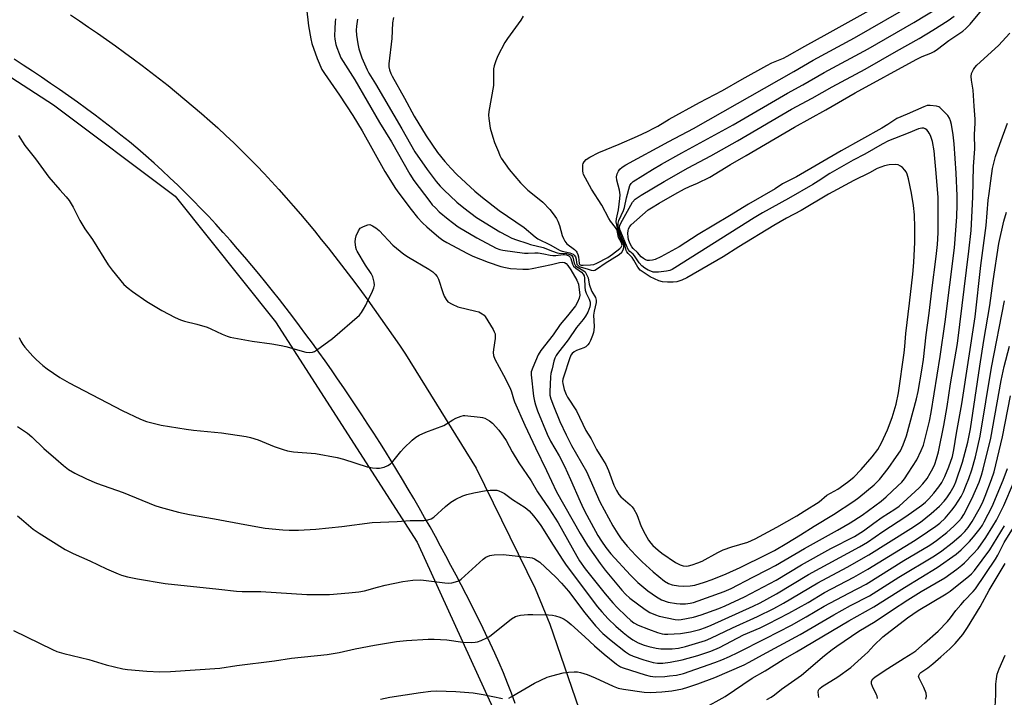
# Model space of a CAD drawing. Units: inches. Extents: x 1243769 to 1249769, y 561452 to 565453.
# Drawn here: x 1246587 to 1246948, y 562611 to 562859 of the extents above; entities that cross this region are included whole.
import ezdxf

# ---------------------------------------------------------------- set-up
doc = ezdxf.new("R2010")
doc.units = ezdxf.units.IN
doc.header["$MEASUREMENT"] = 0
for name, color, linetype in [('NTRL-Farm Land', 3, 'Continuous'), ('TRANS-Road', 130, 'Continuous'), ('Undefined', 1, 'Continuous')]:
    doc.layers.add(name, color=color, linetype=linetype)

msp = doc.modelspace()

# ---------------------------------------------------------------- linework, layer by layer
at = {"layer": 'NTRL-Farm Land'}
msp.add_lwpolyline([(1246554.32, 562857.03), (1246599.04, 562828.16), (1246643.76, 562794.62), (1246680.53, 562748.56), (1246732.59, 562667.64), (1246757.49, 562613.01), (1246773.33, 562578.89), (1246776.88, 562569.91), (1246777.17, 562561.97), (1246773.92, 562557.32), (1246769.61, 562552.66), (1246761.7, 562548.38), (1246638.96, 562534.87), (1246549.98, 562530.91)], dxfattribs=at)
at = {"layer": 'TRANS-Road'}
for points in [[(1246605.29, 562861.22), (1246608.62, 562858.97), (1246611.94, 562856.7), (1246615.24, 562854.4), (1246618.54, 562852.09), (1246621.81, 562849.76), (1246625.08, 562847.39), (1246628.32, 562845.01), (1246631.54, 562842.6), (1246634.75, 562840.17), (1246637.93, 562837.71), (1246641.08, 562835.22), (1246644.21, 562832.7), (1246647.31, 562830.16), (1246650.38, 562827.58), (1246653.42, 562824.98), (1246656.42, 562822.34), (1246659.39, 562819.67), (1246662.32, 562816.97), (1246665.21, 562814.23), (1246668.06, 562811.46), (1246670.86, 562808.65), (1246673.64, 562805.8), (1246676.38, 562802.92), (1246679.1, 562800.01), (1246681.79, 562797.07), (1246684.45, 562794.09), (1246687.08, 562791.09), (1246689.69, 562788.05), (1246692.27, 562784.99), (1246694.83, 562781.91), (1246697.36, 562778.8), (1246699.87, 562775.66), (1246702.35, 562772.5), (1246704.82, 562769.33), (1246707.26, 562766.13), (1246709.68, 562762.92), (1246712.08, 562759.69), (1246714.45, 562756.44), (1246716.81, 562753.18), (1246719.15, 562749.91), (1246721.47, 562746.62), (1246723.77, 562743.33), (1246726.06, 562740.03), (1246728.33, 562736.72), (1246754.23, 562694.86), (1246775.9, 562650.67), (1246781.3, 562637.63), (1246797.24, 562591.06)], [(1246768.5, 562608.47), (1246767.14, 562612.25), (1246765.71, 562615.98), (1246764.22, 562619.7), (1246762.67, 562623.38), (1246761.05, 562627.02), (1246759.36, 562630.63), (1246757.64, 562634.22), (1246755.89, 562637.81), (1246754.12, 562641.39), (1246752.34, 562644.96), (1246750.53, 562648.53), (1246748.7, 562652.09), (1246746.85, 562655.64), (1246744.97, 562659.18), (1246743.08, 562662.72), (1246741.17, 562666.25), (1246739.23, 562669.76), (1246737.28, 562673.27), (1246735.31, 562676.77), (1246733.31, 562680.25), (1246731.3, 562683.73), (1246729.26, 562687.19), (1246727.21, 562690.64), (1246725.14, 562694.07), (1246723.04, 562697.5), (1246720.93, 562700.91), (1246718.8, 562704.3), (1246716.65, 562707.68), (1246714.48, 562711.05), (1246712.3, 562714.4), (1246710.09, 562717.74), (1246707.87, 562721.05), (1246705.62, 562724.35), (1246703.36, 562727.64), (1246701.08, 562730.91), (1246698.78, 562734.17), (1246696.45, 562737.43), (1246694.1, 562740.68), (1246691.73, 562743.91), (1246689.33, 562747.13), (1246686.91, 562750.35), (1246684.47, 562753.54), (1246682, 562756.72), (1246679.5, 562759.88), (1246676.99, 562763.02), (1246674.44, 562766.14), (1246671.87, 562769.23), (1246669.27, 562772.31), (1246666.65, 562775.35), (1246664, 562778.38), (1246661.32, 562781.36), (1246658.62, 562784.33), (1246655.89, 562787.26), (1246653.13, 562790.15), (1246650.34, 562793.02), (1246647.52, 562795.84), (1246644.68, 562798.63), (1246641.8, 562801.39), (1246638.9, 562804.1), (1246635.96, 562806.77), (1246632.98, 562809.4), (1246629.96, 562811.98), (1246626.9, 562814.53), (1246623.8, 562817.04), (1246620.68, 562819.52), (1246617.51, 562821.96), (1246614.32, 562824.37), (1246611.1, 562826.75), (1246607.85, 562829.1), (1246604.58, 562831.43), (1246601.29, 562833.73), (1246597.98, 562836.01), (1246594.65, 562838.27), (1246591.31, 562840.51), (1246587.95, 562842.73), (1246584.59, 562844.93)]]:
    msp.add_lwpolyline(points, dxfattribs=at)
at = {"layer": 'Undefined'}
for points, elevation in [([(1246771.47, 562860.74), (1246770.61, 562859.26), (1246765.71, 562852.47), (1246764.72, 562850.99), (1246762.13, 562846.19), (1246761.39, 562844.35), (1246760.84, 562842.45), (1246760.61, 562841.35), (1246760.53, 562839.94), (1246760.64, 562836.43), (1246760.59, 562835.27), (1246758.92, 562825.76), (1246758.79, 562824.34), (1246758.86, 562823.15), (1246759.39, 562819.61), (1246760.36, 562816.3), (1246761, 562814.4), (1246762.36, 562810.92), (1246762.92, 562809.6), (1246763.46, 562808.6), (1246766.39, 562804.38), (1246770.53, 562799.58), (1246773.2, 562796.87), (1246777.4, 562793.5), (1246778.65, 562792.4), (1246781.22, 562789.72), (1246782.5, 562788.14), (1246783.67, 562786.46), (1246784.22, 562785.45), (1246784.76, 562783.85), (1246785.78, 562780.23), (1246786.23, 562779.14), (1246786.79, 562778.12), (1246787.51, 562777.21), (1246790.38, 562775.08), (1246790.95, 562774.5), (1246791.24, 562774.07), (1246791.56, 562773.28), (1246791.77, 562772.42), (1246792.03, 562769.99), (1246792.2, 562769.64), (1246792.35, 562769.51), (1246792.77, 562769.36), (1246793.55, 562769.29), (1246796.14, 562769.4), (1246797.41, 562769.59), (1246798.5, 562770.01), (1246802.51, 562772.19), (1246804.26, 562773.33), (1246806.97, 562775.39), (1246807.5, 562775.99), (1246807.77, 562776.66), (1246807.72, 562777.05), (1246807.54, 562777.53), (1246806.52, 562779.54), (1246806.17, 562781.49), (1246805.83, 562782.4), (1246805.37, 562783.15), (1246803.56, 562785.51), (1246802.96, 562786.45), (1246800.37, 562791.35), (1246796.61, 562797.21), (1246794.33, 562801.27), (1246793.68, 562802.56), (1246793.49, 562803.1), (1246793.36, 562803.9), (1246793.33, 562805), (1246793.42, 562806.09), (1246793.55, 562806.59), (1246793.87, 562807.26), (1246794.56, 562808.06), (1246795.94, 562808.91), (1246799.31, 562810.64), (1246806.71, 562813.73), (1246813.46, 562816.69), (1246817.08, 562818.38), (1246819.39, 562819.56), (1246820.89, 562820.39), (1246825.03, 562822.92), (1246836.27, 562829.08), (1246844.65, 562833.39), (1246851.93, 562837.64), (1246860.93, 562842.59), (1246862.77, 562843.52), (1246867.05, 562845.32), (1246868.36, 562845.99), (1246874.89, 562849.72), (1246883.1, 562854.19), (1246912.84, 562870.91)], 526), ([(1246691.87, 562863.67), (1246692.7, 562857.15), (1246693.52, 562852.43), (1246693.91, 562850.69), (1246695.81, 562845.17), (1246697.6, 562841.14), (1246698.5, 562839.68), (1246704.04, 562831.75), (1246708.92, 562824.26), (1246712.35, 562818.59), (1246720.73, 562803.74), (1246724.58, 562797.49), (1246725.84, 562795.71), (1246730.31, 562789.77), (1246732.72, 562786.79), (1246734.55, 562784.84), (1246736.06, 562783.42), (1246740.57, 562779.57), (1246741.99, 562778.53), (1246743.47, 562777.61), (1246751.1, 562773.58), (1246752.96, 562772.68), (1246758.64, 562770.49), (1246763.33, 562768.86), (1246765.05, 562768.43), (1246766.79, 562768.17), (1246771.37, 562767.86), (1246773.38, 562767.87), (1246774.83, 562768.09), (1246781.86, 562769.62), (1246784.87, 562770.36), (1246785.89, 562770.47), (1246786.6, 562770.36), (1246787.23, 562769.97), (1246787.92, 562769.17), (1246789.01, 562767.64), (1246791.13, 562763.86), (1246791.81, 562762.3), (1246792.23, 562758.36), (1246792.09, 562757.28), (1246791.48, 562755.7), (1246790.68, 562754.46), (1246787.73, 562750.7), (1246785.12, 562747.55), (1246782.47, 562743.73), (1246777.96, 562738.04), (1246777, 562736.37), (1246775.02, 562731.83), (1246774.47, 562730.2), (1246774.42, 562729.04), (1246775.28, 562721.3), (1246775.62, 562719.37), (1246775.99, 562718.03), (1246776.8, 562715.85), (1246780.23, 562707.36), (1246781.51, 562704.78), (1246784.65, 562699.43), (1246786.6, 562695.62), (1246788.88, 562690.74), (1246792.39, 562682.58), (1246793.62, 562679.91), (1246794.82, 562677.6), (1246798.95, 562670.17), (1246800.25, 562668.06), (1246801.86, 562665.72), (1246803.64, 562663.47), (1246810.85, 562655.54), (1246813.58, 562652.85), (1246817.21, 562649.79), (1246820.41, 562647.58), (1246822.21, 562646.57), (1246824.67, 562645.69), (1246827.73, 562645.16), (1246829.13, 562645.05), (1246831.1, 562645.08), (1246832.83, 562645.27), (1246834.07, 562645.53), (1246845.32, 562649.64), (1246847.88, 562650.72), (1246855.74, 562654.85), (1246861.32, 562657.61), (1246864.11, 562659.11), (1246874.79, 562665.39), (1246886.88, 562672.11), (1246891.49, 562674.8), (1246895.94, 562677.6), (1246902.96, 562682.78), (1246904.76, 562684.28), (1246909.07, 562688.31), (1246910.49, 562689.73), (1246911.49, 562690.99), (1246912.81, 562692.95), (1246915.95, 562697.94), (1246917.66, 562701.31), (1246918.42, 562703.34), (1246920.61, 562712.12), (1246921.26, 562715.23), (1246924.54, 562735.85), (1246926.38, 562748.52), (1246929.84, 562775.73), (1246930.64, 562787.12), (1246930.81, 562791.55), (1246930.78, 562794.75), (1246930.48, 562803.07), (1246929.7, 562813.83), (1246929.36, 562817.18), (1246928.75, 562820.93), (1246928.43, 562822.35), (1246928.05, 562823.24), (1246927.41, 562824.19), (1246925.59, 562826.14), (1246924.51, 562827.13), (1246924.03, 562827.43), (1246923.23, 562827.69), (1246920.92, 562827.94), (1246919.81, 562827.87), (1246918.57, 562827.48), (1246912.44, 562824.69), (1246908.68, 562823.09), (1246907.51, 562822.44), (1246905.37, 562820.99), (1246903.17, 562819.63), (1246888.27, 562811.33), (1246871.85, 562801.78), (1246866.65, 562799.15), (1246863.99, 562797.39), (1246854.2, 562791.72), (1246847.28, 562787.43), (1246835.73, 562780.54), (1246828.79, 562776.03), (1246822.07, 562772.36), (1246819.99, 562771.45), (1246818.93, 562771.18), (1246817.87, 562771.06), (1246817.09, 562771.09), (1246816.36, 562771.33), (1246815.69, 562771.75), (1246814.86, 562772.44), (1246813.43, 562774.01), (1246811.86, 562775.5), (1246811.35, 562776.11), (1246810.69, 562777.39), (1246810.21, 562778.78), (1246810.04, 562779.64), (1246809.94, 562781.09), (1246809.97, 562781.95), (1246810.15, 562782.68), (1246810.6, 562783.55), (1246811.15, 562784.18), (1246817.43, 562789.6), (1246818.56, 562790.38), (1246821.39, 562792.06), (1246827.18, 562795.38), (1246830.74, 562797.31), (1246832.55, 562798.2), (1246835.54, 562799.45), (1246840.01, 562801.66), (1246847.59, 562806.24), (1246853.35, 562809.53), (1246871.04, 562819.98), (1246882.63, 562826.31), (1246893.39, 562832.52), (1246915.82, 562844.84), (1246917.97, 562845.88), (1246921.09, 562847.13), (1246922.38, 562847.78), (1246923.57, 562848.58), (1246927.78, 562851.82), (1246932.91, 562855.24), (1246934.06, 562856.13), (1246935.57, 562857.72), (1246939.74, 562862.79)], 534), ([(1246710.69, 562859.61), (1246710.28, 562856.98), (1246710.16, 562855.51), (1246710.28, 562853.75), (1246710.72, 562850.52), (1246711.19, 562848.67), (1246712.29, 562845.46), (1246714.21, 562840.96), (1246714.84, 562839.79), (1246717.24, 562835.89), (1246726.87, 562819.4), (1246731.71, 562810.96), (1246736.22, 562804.44), (1246739.57, 562800.06), (1246740.99, 562798.36), (1246742.37, 562796.94), (1246747.08, 562792.48), (1246749.69, 562790.32), (1246754.32, 562786.87), (1246762.91, 562781.6), (1246765.51, 562780.16), (1246767.36, 562779.26), (1246768.97, 562778.64), (1246772.78, 562777.35), (1246774.14, 562776.95), (1246778.85, 562775.78), (1246782.27, 562774.42), (1246783.91, 562773.9), (1246784.73, 562773.75), (1246787.41, 562773.59), (1246788.2, 562773.4), (1246788.93, 562773.11), (1246789.33, 562772.83), (1246789.73, 562772.23), (1246790.24, 562770.01), (1246790.43, 562769.56), (1246790.73, 562769.14), (1246791.61, 562768.46), (1246793.81, 562767.21), (1246794.2, 562766.85), (1246794.65, 562766.2), (1246795.3, 562764.7), (1246795.73, 562762.3), (1246796.03, 562761.2), (1246796.73, 562759.69), (1246797.99, 562757.42), (1246798.25, 562756.55), (1246798.22, 562755.58), (1246797.58, 562752.5), (1246797.36, 562750.94), (1246797.49, 562746.87), (1246797.44, 562745.45), (1246797.32, 562744.61), (1246796.99, 562743.53), (1246796.23, 562741.7), (1246795.72, 562740.7), (1246795.24, 562740.05), (1246794.43, 562739.38), (1246793.73, 562738.98), (1246791.08, 562738), (1246790.17, 562737.54), (1246789.42, 562736.93), (1246788.98, 562736.29), (1246788.43, 562734.92), (1246786.35, 562728.65), (1246786.05, 562727.55), (1246785.94, 562726.59), (1246785.98, 562725.86), (1246786.57, 562723.69), (1246787.24, 562721.83), (1246787.71, 562720.85), (1246791.1, 562715.88), (1246794.49, 562708.71), (1246796.4, 562705.55), (1246798.36, 562701.75), (1246800.65, 562698.16), (1246801.82, 562696.17), (1246802.75, 562693.99), (1246804.76, 562688.58), (1246805.73, 562686.61), (1246806.6, 562685.2), (1246807.3, 562684.34), (1246810.79, 562681.39), (1246811.53, 562680.64), (1246812.15, 562679.81), (1246813.15, 562677.88), (1246814.82, 562673.45), (1246816.28, 562670.58), (1246817.53, 562668.45), (1246818.36, 562667.33), (1246819.12, 562666.5), (1246821.02, 562664.76), (1246822.34, 562663.67), (1246827.35, 562660.28), (1246829.14, 562659.37), (1246830.2, 562659.02), (1246831.31, 562658.91), (1246832.14, 562658.98), (1246833.5, 562659.34), (1246835.64, 562660.07), (1246837.23, 562660.77), (1246842.9, 562663.86), (1246844.95, 562664.88), (1246848.04, 562665.95), (1246853.94, 562667.68), (1246856.69, 562668.87), (1246864.57, 562673.2), (1246871.93, 562677.39), (1246874.63, 562679.02), (1246880.18, 562682.53), (1246882.91, 562684.91), (1246887.06, 562687.19), (1246890.52, 562689.65), (1246892.85, 562691.59), (1246895.6, 562694.37), (1246899.67, 562698.97), (1246901.71, 562701.72), (1246903.05, 562704.12), (1246905.26, 562708.88), (1246907, 562713.44), (1246908.39, 562718.29), (1246909.22, 562722.45), (1246911.37, 562737.14), (1246911.61, 562739.43), (1246911.95, 562744.25), (1246913.36, 562755.34), (1246914.56, 562766), (1246914.9, 562770.35), (1246915.24, 562777.82), (1246915.3, 562783.18), (1246915.16, 562787.75), (1246914.83, 562791.19), (1246914.11, 562795.7), (1246912.97, 562801.06), (1246912.47, 562802.73), (1246912.09, 562803.53), (1246911.62, 562804.19), (1246910.7, 562805.19), (1246910.07, 562805.69), (1246909.14, 562806.11), (1246908.07, 562806.25), (1246905.84, 562806.12), (1246904.17, 562805.74), (1246901.44, 562804.76), (1246898.6, 562803.22), (1246892.86, 562800.39), (1246883.56, 562795.37), (1246873.52, 562789.42), (1246868.21, 562786.62), (1246863.5, 562783.9), (1246850.6, 562776.12), (1246844.96, 562772.41), (1246831.53, 562764.66), (1246829.73, 562763.77), (1246827.9, 562763.23), (1246826.51, 562763.06), (1246824.41, 562763.13), (1246822.62, 562763.27), (1246821.27, 562763.58), (1246819.64, 562764.27), (1246818.06, 562765.08), (1246815.86, 562766.5), (1246814.49, 562767.54), (1246813.62, 562768.63), (1246812.16, 562771.18), (1246811.55, 562772.11), (1246810.01, 562773.6), (1246809.56, 562774.17), (1246809.35, 562774.66), (1246808.82, 562776.74), (1246807.81, 562778.98), (1246807.02, 562781.15), (1246806.49, 562782.99), (1246806.33, 562784.02), (1246806.38, 562784.76), (1246806.63, 562785.69), (1246808.3, 562789.41), (1246808.71, 562790.5), (1246809.46, 562793.98), (1246810.65, 562798.6), (1246811.07, 562799.31), (1246811.86, 562800.01), (1246818.95, 562804.48), (1246822.24, 562806.44), (1246829.73, 562810.6), (1246836.47, 562814.17), (1246848.57, 562820.88), (1246868.47, 562832.47), (1246874.1, 562835.5), (1246882, 562839.97), (1246898.1, 562848.66), (1246914.95, 562858.36), (1246924.8, 562864.39)], 530), ([(1246723.88, 562860.26), (1246723.52, 562858.28), (1246723.2, 562852.47), (1246722.12, 562843.19), (1246722.15, 562842.05), (1246722.39, 562841), (1246722.84, 562839.71), (1246723.36, 562838.65), (1246727.92, 562830.57), (1246731.4, 562823.99), (1246735.89, 562816.8), (1246739.98, 562810.67), (1246742.68, 562807.34), (1246744.86, 562804.94), (1246747.09, 562802.64), (1246753.79, 562796.46), (1246756.53, 562794.16), (1246762.64, 562789.39), (1246771.86, 562783.11), (1246775.89, 562779.69), (1246776.81, 562779.01), (1246781.35, 562776.74), (1246785.07, 562774.68), (1246785.81, 562774.42), (1246788.62, 562773.86), (1246789.87, 562773.4), (1246790.25, 562773.06), (1246790.65, 562772.34), (1246790.88, 562771.52), (1246791.01, 562770.34), (1246791.23, 562769.65), (1246791.5, 562769.29), (1246792.05, 562768.9), (1246792.77, 562768.61), (1246794.96, 562768.02), (1246796.47, 562767.46), (1246797.25, 562767.41), (1246797.76, 562767.54), (1246798.74, 562768.08), (1246801.57, 562770.02), (1246806.69, 562773.28), (1246807.71, 562774.16), (1246808.23, 562775.01), (1246808.43, 562775.79), (1246808.4, 562776.58), (1246808.14, 562777.33), (1246807.24, 562779.09), (1246806.88, 562780.07), (1246805.82, 562784.11), (1246805.65, 562785.18), (1246805.75, 562786.29), (1246806.49, 562789.6), (1246806.97, 562793.8), (1246807.06, 562795.18), (1246806.88, 562796.8), (1246805.88, 562800.54), (1246805.78, 562801.69), (1246806.02, 562802.82), (1246806.48, 562803.88), (1246806.99, 562804.54), (1246807.82, 562805.29), (1246809.23, 562806.17), (1246824.9, 562814.7), (1246834.01, 562819.52), (1246870.88, 562840.43), (1246877.94, 562844.55), (1246893.1, 562852.79), (1246915.25, 562865.44)], 528), ([(1246702.59, 562859.71), (1246702.41, 562858.55), (1246702.3, 562856.15), (1246702.24, 562853.45), (1246702.34, 562852.28), (1246702.73, 562850.29), (1246703.04, 562849.17), (1246703.87, 562846.99), (1246704.58, 562845.42), (1246709.65, 562837.34), (1246718.75, 562821.66), (1246723.11, 562814.54), (1246729.83, 562802.67), (1246731.38, 562800.38), (1246737.18, 562792.66), (1246738.1, 562791.53), (1246739.23, 562790.32), (1246740.62, 562788.96), (1246743.95, 562786.19), (1246745.53, 562784.94), (1246747.65, 562783.45), (1246754.43, 562779.42), (1246761.59, 562775.52), (1246762.92, 562775.04), (1246764.04, 562774.78), (1246771.97, 562773.78), (1246773.27, 562773.73), (1246775.76, 562773.9), (1246776.98, 562773.86), (1246779.03, 562773.51), (1246781.35, 562772.95), (1246782.37, 562772.82), (1246783.47, 562772.85), (1246786.12, 562773.2), (1246786.7, 562773.2), (1246787.38, 562773.08), (1246788.24, 562772.71), (1246788.7, 562772.28), (1246788.93, 562771.8), (1246789.53, 562769.73), (1246789.94, 562769.01), (1246790.8, 562768.25), (1246792.89, 562766.77), (1246793.53, 562766.05), (1246793.83, 562765.37), (1246793.98, 562764.6), (1246794.1, 562761.22), (1246794.27, 562760.12), (1246794.62, 562759.07), (1246795.71, 562756.81), (1246796.02, 562755.8), (1246796.07, 562754.93), (1246795.92, 562753.99), (1246795.22, 562752.06), (1246794.35, 562750.57), (1246793.5, 562749.42), (1246791.01, 562746.51), (1246787.96, 562741.92), (1246784.11, 562736.98), (1246783.65, 562736.23), (1246783.14, 562735.16), (1246782.77, 562734.06), (1246782.07, 562731.24), (1246781.68, 562729.54), (1246781.51, 562728.39), (1246781.21, 562722.81), (1246781.3, 562721.65), (1246781.62, 562720.23), (1246782.56, 562717.73), (1246784.95, 562711.97), (1246787.25, 562707.04), (1246789.27, 562703.21), (1246794.68, 562693.65), (1246799.64, 562682.48), (1246804.37, 562673.74), (1246806.18, 562670.72), (1246807.43, 562668.9), (1246809.65, 562666.26), (1246812.81, 562662.77), (1246815.17, 562660.44), (1246819.15, 562656.84), (1246823.37, 562653.39), (1246824.8, 562652.47), (1246826.21, 562652), (1246828.56, 562651.64), (1246830.33, 562651.49), (1246832.85, 562651.66), (1246834.51, 562651.93), (1246838.02, 562653), (1246840.83, 562654.04), (1246845.96, 562656.08), (1246851.14, 562658.37), (1246860.86, 562663.12), (1246863.7, 562664.64), (1246868.29, 562667.31), (1246873.32, 562670.37), (1246878.36, 562673.59), (1246885.39, 562677.9), (1246892.83, 562682.74), (1246894.76, 562684.1), (1246900.36, 562688.78), (1246902.32, 562690.65), (1246905.54, 562694.74), (1246908.59, 562699.11), (1246909.96, 562701.22), (1246911.04, 562703.42), (1246912.22, 562706.71), (1246915.93, 562720.24), (1246916.49, 562723.02), (1246917.84, 562730.77), (1246918.45, 562734.7), (1246919.48, 562743.72), (1246920.56, 562751.66), (1246921.51, 562760.02), (1246923.12, 562772.47), (1246923.6, 562776.91), (1246923.89, 562781.15), (1246923.88, 562794.29), (1246922.93, 562804.44), (1246922.68, 562808.53), (1246922.41, 562811.25), (1246921.74, 562814.73), (1246921, 562816.86), (1246920.56, 562817.78), (1246920.17, 562818.38), (1246919.64, 562818.95), (1246919.03, 562819.4), (1246918.56, 562819.58), (1246917.81, 562819.66), (1246916.68, 562819.41), (1246912.88, 562817.73), (1246905.64, 562814.98), (1246903.23, 562813.73), (1246896.97, 562810.08), (1246892.69, 562807.92), (1246884.11, 562802.92), (1246879.83, 562800.16), (1246877.77, 562798.94), (1246868.86, 562793.75), (1246859.34, 562788.49), (1246856.24, 562786.68), (1246827.21, 562768.36), (1246826.2, 562767.77), (1246825.29, 562767.39), (1246824.06, 562767.13), (1246821.19, 562766.8), (1246820.05, 562766.73), (1246819.24, 562766.8), (1246818.3, 562767.07), (1246817.35, 562767.52), (1246816.19, 562768.2), (1246814.99, 562769.08), (1246814.03, 562770.18), (1246812.39, 562772.78), (1246811.83, 562773.34), (1246810.61, 562774.29), (1246810.01, 562775.03), (1246808.14, 562779.47), (1246807.12, 562782.17), (1246806.89, 562783.15), (1246806.99, 562783.86), (1246807.37, 562784.76), (1246811.63, 562792.49), (1246812.62, 562793.51), (1246814.75, 562795.04), (1246823.28, 562800.09), (1246832.06, 562805.07), (1246840.36, 562809.48), (1246850.22, 562814.91), (1246870.03, 562826.63), (1246877.62, 562830.63), (1246884.94, 562834.74), (1246897.02, 562841.28), (1246908.5, 562847.89), (1246916.81, 562852.46), (1246921.93, 562855.53), (1246927.55, 562859.16), (1246929.72, 562860.72)], 532), ([(1246586.23, 562816.88), (1246588.56, 562813.23), (1246592.39, 562808.41), (1246597.34, 562801.68), (1246601.36, 562796.98), (1246603.71, 562794.36), (1246604.75, 562793), (1246606.3, 562790.63), (1246608.74, 562785.67), (1246609.76, 562783.87), (1246610.57, 562782.63), (1246613.35, 562778.77), (1246619.12, 562769.42), (1246620.54, 562767.54), (1246624.91, 562762.29), (1246626.41, 562760.92), (1246627.99, 562759.63), (1246633.36, 562755.96), (1246638.77, 562752.74), (1246643.77, 562750.09), (1246645.67, 562749.26), (1246647.08, 562748.84), (1246651.66, 562747.71), (1246655.49, 562746.53), (1246656.81, 562745.99), (1246660.93, 562743.99), (1246662.77, 562743.25), (1246663.86, 562742.91), (1246671.95, 562741.41), (1246679.26, 562740.46), (1246682.64, 562739.89), (1246684.34, 562739.48), (1246691.73, 562737.37), (1246693.07, 562737.26), (1246694.1, 562737.37), (1246694.85, 562737.66), (1246695.58, 562738.11), (1246701.43, 562742.43), (1246711.41, 562751.02), (1246712.15, 562751.92), (1246712.9, 562753.17), (1246713.72, 562754.71), (1246714.6, 562756.63), (1246715.95, 562759.15), (1246716.67, 562760.96), (1246716.9, 562762.01), (1246716.81, 562763.1), (1246716.32, 562765.02), (1246715.73, 562766.29), (1246713.56, 562769.33), (1246710.48, 562774.44), (1246710.25, 562774.98), (1246710.03, 562775.82), (1246709.83, 562777.84), (1246709.91, 562778.98), (1246710.21, 562780.09), (1246711.01, 562781.95), (1246711.65, 562782.86), (1246712.08, 562783.19), (1246712.83, 562783.58), (1246714.44, 562784.14), (1246715.22, 562784.21), (1246715.73, 562784.06), (1246716.22, 562783.81), (1246717.42, 562783), (1246718.56, 562782.08), (1246723.68, 562776.73), (1246727.72, 562773.42), (1246729.39, 562772.3), (1246736.83, 562767.9), (1246738.28, 562766.87), (1246739.2, 562766.06), (1246739.89, 562765.21), (1246740.39, 562764.21), (1246742.01, 562759.26), (1246742.52, 562757.92), (1246743.16, 562756.72), (1246743.87, 562755.91), (1246745.36, 562755.02), (1246747.53, 562754.08), (1246754.11, 562752.51), (1246755.23, 562752.18), (1246756.46, 562751.52), (1246757.1, 562750.99), (1246757.48, 562750.54), (1246760.44, 562745.69), (1246760.86, 562744.9), (1246761.16, 562744.1), (1246761.25, 562743.26), (1246761.21, 562742.41), (1246760.57, 562738.41), (1246760.46, 562737.28), (1246760.59, 562736.2), (1246761.02, 562734.88), (1246764.28, 562728.91), (1246766.66, 562724.17), (1246767.22, 562722.81), (1246767.92, 562720.33), (1246768.31, 562719.23), (1246772.08, 562710.62), (1246775.95, 562702.34), (1246780.07, 562694.03), (1246783.68, 562686.17), (1246792.36, 562670.92), (1246795.04, 562666.49), (1246799.73, 562659.82), (1246801.58, 562657.37), (1246807.66, 562650.12), (1246809, 562648.67), (1246810.61, 562647.16), (1246816.3, 562642.94), (1246818.04, 562641.91), (1246820.12, 562641.02), (1246821.47, 562640.55), (1246827.32, 562639.34), (1246828.49, 562639.24), (1246829.51, 562639.31), (1246834.07, 562640.23), (1246836.77, 562641.05), (1246843.26, 562643.32), (1246845.6, 562644.33), (1246852.71, 562647.65), (1246857.45, 562650.06), (1246864.4, 562653.75), (1246873.64, 562659.35), (1246884.43, 562665.36), (1246893.12, 562669.82), (1246896.46, 562671.79), (1246900.21, 562674.63), (1246903.26, 562676.81), (1246907.98, 562679.84), (1246909.5, 562680.95), (1246916.83, 562687.57), (1246918.2, 562689.06), (1246919.78, 562691.07), (1246920.95, 562692.97), (1246921.87, 562694.75), (1246922.58, 562696.32), (1246923.26, 562698.3), (1246923.95, 562700.88), (1246925.87, 562710.46), (1246927.14, 562717.46), (1246928.4, 562725.74), (1246930.95, 562740.63), (1246935.12, 562774.42), (1246935.91, 562782.07), (1246936.37, 562789.32), (1246936.57, 562794.39), (1246936.84, 562805.54), (1246937.32, 562812.02), (1246937.22, 562817.29), (1246937.46, 562821.44), (1246937.46, 562822.92), (1246937.05, 562827.65), (1246936.73, 562833.5), (1246936.06, 562837.2), (1246935.93, 562838.57), (1246936.1, 562839.64), (1246936.81, 562841.16), (1246937.27, 562841.86), (1246938.04, 562842.7), (1246946.04, 562849.94), (1246950.13, 562854.41)], 536), ([(1246586.49, 562742.81), (1246587.06, 562741.45), (1246587.8, 562740.17), (1246588.5, 562739.23), (1246591.41, 562735.93), (1246592.62, 562734.67), (1246595.09, 562732.53), (1246596.72, 562731.28), (1246601.35, 562728.15), (1246604.76, 562726.17), (1246624.21, 562716), (1246631.04, 562712.78), (1246633.2, 562711.95), (1246635.11, 562711.42), (1246638.62, 562710.66), (1246647.81, 562709.18), (1246650.44, 562708.85), (1246660.76, 562707.84), (1246669.73, 562706.52), (1246671.42, 562706.09), (1246674.17, 562705.25), (1246680.08, 562702.81), (1246683.37, 562701.64), (1246684.98, 562701.17), (1246687.19, 562700.8), (1246695.24, 562700.18), (1246703.2, 562698.72), (1246705.5, 562698.14), (1246714.17, 562695.39), (1246716.16, 562694.91), (1246717.57, 562694.8), (1246718.72, 562694.86), (1246720.45, 562695.25), (1246721.8, 562695.8), (1246722.74, 562696.49), (1246723.6, 562697.3), (1246726.55, 562700.92), (1246727.7, 562702.22), (1246730.74, 562705.1), (1246732.09, 562706.26), (1246733.35, 562706.98), (1246735.77, 562708.03), (1246742.32, 562710.5), (1246743.32, 562711.06), (1246745.71, 562712.64), (1246746.74, 562713.18), (1246748.69, 562713.92), (1246749.55, 562714.11), (1246750.12, 562714.14), (1246755.68, 562713.61), (1246756.53, 562713.46), (1246757.35, 562713.18), (1246759.13, 562712.23), (1246760.26, 562711.36), (1246762.58, 562708.74), (1246764.1, 562706.64), (1246765.18, 562704.96), (1246767.47, 562700.79), (1246769.92, 562696.86), (1246774.4, 562690.23), (1246776.8, 562686.2), (1246781.01, 562679.96), (1246784.37, 562674.75), (1246791.14, 562662.59), (1246792.22, 562660.79), (1246794.3, 562657.96), (1246801.55, 562648.72), (1246804.4, 562645.42), (1246805.99, 562643.74), (1246809.29, 562640.52), (1246811, 562638.98), (1246812.07, 562638.14), (1246813.7, 562637.24), (1246817.45, 562635.71), (1246820.79, 562634.53), (1246822.49, 562634.08), (1246823.35, 562633.97), (1246824.53, 562633.94), (1246829.24, 562634.17), (1246832.96, 562634.74), (1246836.34, 562635.7), (1246838.39, 562636.41), (1246840.46, 562637.27), (1246855.93, 562644.22), (1246858.54, 562645.49), (1246864.44, 562648.78), (1246876.19, 562655.77), (1246895, 562666.01), (1246897.85, 562667.67), (1246903.47, 562671.55), (1246912.01, 562677.1), (1246917.79, 562681.25), (1246919.2, 562682.43), (1246920.4, 562683.61), (1246922.29, 562685.71), (1246924.07, 562687.94), (1246925.21, 562689.63), (1246926.27, 562691.76), (1246927.76, 562695.39), (1246929.08, 562699.14), (1246929.64, 562701.6), (1246930.61, 562707.72), (1246932.53, 562718.42), (1246937.45, 562750.37), (1246939.55, 562769.15), (1246941.49, 562783.89), (1246942.24, 562793.14), (1246942.51, 562795.65), (1246943.12, 562800.32), (1246943.84, 562804.82), (1246944.89, 562809.25), (1246946.44, 562813.78), (1246949.24, 562821.46)], 538), ([(1246585.86, 562710.13), (1246589.52, 562707.63), (1246591.12, 562706.33), (1246595.5, 562702.1), (1246599.93, 562698.28), (1246602.67, 562695.79), (1246604.57, 562694.4), (1246606.83, 562692.99), (1246611.1, 562690.96), (1246614.84, 562689.29), (1246624.67, 562685.91), (1246636.25, 562681.09), (1246638.18, 562680.49), (1246644.92, 562678.65), (1246648.92, 562677.81), (1246658.17, 562676.28), (1246669.25, 562674.13), (1246676.7, 562672.85), (1246683.21, 562672.24), (1246685.54, 562672.11), (1246688.98, 562672.08), (1246695.36, 562672.41), (1246704.95, 562673.49), (1246716.06, 562674.94), (1246725.23, 562675.25), (1246730.04, 562675.7), (1246735.03, 562675.69), (1246736.44, 562675.85), (1246737.69, 562676.28), (1246738.63, 562676.87), (1246742.91, 562680.82), (1246744.86, 562682.32), (1246746.79, 562683.46), (1246749.33, 562684.71), (1246750.74, 562685.15), (1246753.31, 562685.82), (1246757.9, 562686.61), (1246759.31, 562686.75), (1246760.97, 562686.79), (1246761.79, 562686.73), (1246762.59, 562686.53), (1246763.61, 562686.08), (1246764.59, 562685.52), (1246767.59, 562683.4), (1246772.16, 562680.39), (1246773.65, 562679.14), (1246775.24, 562677.41), (1246776.64, 562675.66), (1246777.94, 562673.78), (1246782.55, 562666.6), (1246786.01, 562661.04), (1246787.25, 562659.22), (1246798.82, 562643.91), (1246800.3, 562642.11), (1246802.63, 562639.6), (1246805.52, 562636.87), (1246808.23, 562634.53), (1246810.08, 562633.03), (1246811.74, 562631.86), (1246813.72, 562630.79), (1246815.93, 562629.93), (1246817.62, 562629.4), (1246820.25, 562628.85), (1246822, 562628.6), (1246824.52, 562628.51), (1246826.2, 562628.58), (1246828.46, 562628.84), (1246831.05, 562629.44), (1246838.44, 562631.64), (1246840.34, 562632.41), (1246848.32, 562636.28), (1246857.51, 562640.46), (1246863.46, 562643.33), (1246867.02, 562645.28), (1246879.7, 562652.76), (1246890.38, 562658.52), (1246898.34, 562663.01), (1246913.82, 562672.69), (1246917.34, 562675.06), (1246921.26, 562678.16), (1246924.31, 562680.94), (1246926.07, 562682.75), (1246927.04, 562684.02), (1246928.19, 562685.8), (1246929.67, 562688.37), (1246930.37, 562689.83), (1246932.82, 562697.08), (1246934.77, 562704.44), (1246935.7, 562709.25), (1246939.13, 562732.22), (1246940.63, 562741.71), (1246942.87, 562754.51), (1246944.04, 562763.54), (1246946.14, 562777.25), (1246947.99, 562785.51), (1246948.92, 562788.82)], 540), ([(1246585.77, 562677.4), (1246587.32, 562676.19), (1246591.62, 562672.52), (1246593.76, 562670.94), (1246603.37, 562665.06), (1246606.27, 562663.55), (1246612.33, 562660.88), (1246618.49, 562657.94), (1246622.83, 562656.02), (1246623.95, 562655.62), (1246626.25, 562655), (1246629.94, 562654.2), (1246639.98, 562652.5), (1246659.73, 562650.49), (1246666.28, 562649.71), (1246668.28, 562649.63), (1246675.22, 562649.63), (1246692.06, 562648.45), (1246700.43, 562648.53), (1246707.45, 562649.06), (1246711.2, 562649.46), (1246713.22, 562649.87), (1246717.94, 562651.24), (1246720.87, 562651.95), (1246727.24, 562653.2), (1246731, 562653.81), (1246733.95, 562653.86), (1246739.75, 562653.09), (1246742.71, 562652.78), (1246744.18, 562652.68), (1246745.32, 562652.78), (1246747.48, 562653.41), (1246748.23, 562653.76), (1246748.7, 562654.07), (1246756.85, 562661.51), (1246757.78, 562662.15), (1246759.26, 562662.77), (1246760.03, 562662.98), (1246760.89, 562663.1), (1246764.1, 562663.21), (1246773.93, 562662.08), (1246774.8, 562661.9), (1246775.6, 562661.58), (1246777.57, 562660.31), (1246783.45, 562654.91), (1246785.57, 562652.62), (1246788.06, 562649.71), (1246794.08, 562641.73), (1246798.01, 562637.04), (1246800.72, 562634.19), (1246803.75, 562631.57), (1246809.02, 562627.46), (1246810.53, 562626.53), (1246811.86, 562625.87), (1246815.8, 562624.46), (1246819.19, 562623.56), (1246820.74, 562623.29), (1246822.7, 562623.32), (1246825.41, 562623.66), (1246829.91, 562624.51), (1246835.61, 562626.16), (1246840.42, 562627.72), (1246843.5, 562629.06), (1246852.35, 562633.64), (1246858.5, 562636.3), (1246861.41, 562637.7), (1246869.06, 562641.64), (1246876.15, 562645.56), (1246882.15, 562649.19), (1246892.89, 562654.89), (1246897.96, 562657.78), (1246915.4, 562668.46), (1246919.96, 562671.44), (1246923, 562673.55), (1246924.49, 562674.69), (1246926.37, 562676.47), (1246928.87, 562679.44), (1246930.07, 562681.08), (1246932.28, 562684.46), (1246933.15, 562686.15), (1246934.05, 562688.32), (1246935.11, 562691.06), (1246936.19, 562694.29), (1246937.5, 562699.05), (1246939.24, 562706.56), (1246943.37, 562731.76), (1246948.24, 562756.2)], 542), ([(1246584.39, 562635.32), (1246598.65, 562628.26), (1246600.28, 562627.62), (1246602.8, 562626.82), (1246612.04, 562624.66), (1246618.43, 562622.66), (1246624.51, 562621.25), (1246626.27, 562621.01), (1246633.36, 562620.34), (1246638.1, 562620.14), (1246641.98, 562620.25), (1246660.1, 562621.4), (1246666.31, 562622.49), (1246680.22, 562624.19), (1246686.4, 562625.07), (1246699.54, 562626.52), (1246703.98, 562627.26), (1246709.8, 562628.57), (1246716.91, 562629.88), (1246724.97, 562631.19), (1246728.7, 562631.64), (1246736.54, 562632.07), (1246738.85, 562632.1), (1246743.4, 562631.87), (1246749.28, 562631.05), (1246752.43, 562630.92), (1246753.85, 562630.96), (1246754.68, 562631.14), (1246756.02, 562631.63), (1246758.14, 562632.54), (1246759.16, 562633.1), (1246767.21, 562639.51), (1246768.61, 562640.4), (1246769.51, 562640.71), (1246770.55, 562640.89), (1246773.23, 562641.1), (1246775.03, 562641.12), (1246780.72, 562641), (1246782.2, 562640.89), (1246783.31, 562640.65), (1246784.95, 562640.17), (1246785.74, 562639.86), (1246786.48, 562639.46), (1246787.66, 562638.67), (1246789.04, 562637.54), (1246794.16, 562632.95), (1246797.69, 562629.65), (1246801.2, 562626.56), (1246805.79, 562622.88), (1246807.23, 562621.97), (1246808.25, 562621.58), (1246816.22, 562619.06), (1246818.12, 562618.54), (1246820.12, 562618.3), (1246823.54, 562618.45), (1246825.25, 562618.59), (1246827.75, 562618.92), (1246830.31, 562619.48), (1246841.87, 562623.56), (1246844.41, 562624.53), (1246847.18, 562625.71), (1246850.24, 562627.17), (1246860.5, 562632.29), (1246870.01, 562637.2), (1246875.4, 562640.24), (1246881.95, 562644.2), (1246891.08, 562648.92), (1246897.4, 562652.34), (1246911.26, 562660.92), (1246920.76, 562666.59), (1246923.25, 562668.28), (1246927, 562671.25), (1246929.59, 562673.56), (1246931.44, 562675.34), (1246932.43, 562676.55), (1246933.27, 562677.85), (1246936.2, 562683.54), (1246938.85, 562689.71), (1246939.81, 562692.3), (1246940.41, 562694.52), (1246943.13, 562705.85), (1246946.97, 562727.04), (1246948.11, 562732.2), (1246950, 562739.66)], 544), ([(1246766.16, 562610.51), (1246767.11, 562610.98), (1246775.58, 562615.94), (1246780.33, 562618.1), (1246781.97, 562618.64), (1246786.16, 562619.69), (1246788.17, 562619.98), (1246790.19, 562620.14), (1246791.37, 562620.08), (1246792.54, 562619.88), (1246794.98, 562619.1), (1246797.93, 562617.97), (1246804.49, 562614.81), (1246806.34, 562614.18), (1246808.3, 562613.79), (1246815.93, 562612.69), (1246818.26, 562612.52), (1246822.35, 562612.8), (1246826.04, 562613.17), (1246828, 562613.46), (1246829.98, 562613.91), (1246831.97, 562614.5), (1246835.64, 562615.75), (1246841.8, 562618.09), (1246847.18, 562620.31), (1246852.57, 562622.7), (1246854.43, 562623.61), (1246859.36, 562626.41), (1246873.18, 562633.81), (1246885.54, 562641.05), (1246891.68, 562644.51), (1246898.64, 562648.02), (1246909.44, 562654.83), (1246922.46, 562662.69), (1246925.14, 562664.5), (1246928.98, 562667.44), (1246932.3, 562670.24), (1246933.65, 562671.56), (1246934.83, 562673.06), (1246936.29, 562675.29), (1246938.91, 562679.85), (1246940.08, 562682.15), (1246941.11, 562684.56), (1246943.48, 562690.64), (1246944.44, 562693.46), (1246947.42, 562706.34), (1246950.34, 562721.43)], 546), ([(1246837.66, 562606.7), (1246845.7, 562611.12), (1246855.56, 562617.83), (1246860.31, 562620.5), (1246866.88, 562624.6), (1246871.77, 562627.41), (1246891.07, 562638.86), (1246900.23, 562643.92), (1246911.5, 562651.05), (1246923.49, 562658.35), (1246930.41, 562663.27), (1246932.28, 562664.87), (1246935.29, 562667.92), (1246936.83, 562669.71), (1246939.25, 562672.75), (1246940.06, 562673.95), (1246940.78, 562675.21), (1246943.63, 562680.73), (1246947.66, 562690.43), (1246949.27, 562694.76)], 548), ([(1246860.96, 562610.02), (1246862.51, 562610.84), (1246863.71, 562611.66), (1246866.32, 562613.79), (1246873.65, 562618.93), (1246882.16, 562626.14), (1246884.93, 562628.34), (1246886.59, 562629.53), (1246894.66, 562635.08), (1246900.74, 562638.54), (1246906.65, 562642.61), (1246912.72, 562646.5), (1246917.63, 562649.54), (1246926.23, 562654.63), (1246930.72, 562657.81), (1246932.48, 562659.21), (1246933.54, 562660.15), (1246936.72, 562663.41), (1246938.48, 562665.36), (1246941.39, 562669.42), (1246943.97, 562673.54), (1246945.26, 562675.78), (1246947.96, 562681.13), (1246951.52, 562689.48)], 550), ([(1246901.54, 562610.32), (1246901.41, 562611.15), (1246901.24, 562611.67), (1246899.76, 562614.68), (1246899.4, 562615.69), (1246899.34, 562616.19), (1246899.42, 562616.65), (1246899.89, 562617.51), (1246900.76, 562618.27), (1246905.41, 562621.39), (1246911.34, 562625.17), (1246914.57, 562627.04), (1246915.65, 562627.77), (1246918.84, 562630.69), (1246923.87, 562635.01), (1246927.25, 562638.63), (1246928.36, 562639.9), (1246930.32, 562642.56), (1246932.15, 562644.75), (1246933.49, 562646.24), (1246936.71, 562649.59), (1246937.58, 562650.62), (1246944.92, 562661.41), (1246945.81, 562662.87), (1246948.12, 562667.51), (1246953.35, 562676)], 554), ([(1246880.01, 562610.7), (1246879.74, 562612.6), (1246879.85, 562613.34), (1246880.04, 562613.69), (1246880.36, 562614.03), (1246881.28, 562614.7), (1246887, 562618.31), (1246891.76, 562621.75), (1246896.91, 562626.3), (1246898, 562627.38), (1246900.17, 562629.75), (1246903.57, 562632.9), (1246912.59, 562639.89), (1246916.53, 562642.63), (1246926.78, 562648.77), (1246928.26, 562649.73), (1246935.1, 562655.16), (1246936.11, 562656.12), (1246937.22, 562657.35), (1246942.85, 562664.85), (1246948.15, 562673.68)], 552), ([(1246919.3, 562610.08), (1246919.51, 562611.13), (1246919.4, 562612.25), (1246918.53, 562614.39), (1246916.83, 562617.76), (1246916.66, 562618.51), (1246916.82, 562619.07), (1246917.09, 562619.45), (1246917.5, 562619.83), (1246920.11, 562621.64), (1246921.84, 562623.03), (1246924.84, 562625.62), (1246928.07, 562628.56), (1246930.09, 562630.52), (1246932.87, 562633.81), (1246934.6, 562636.32), (1246939.26, 562643.92), (1246942.51, 562650.03), (1246948.47, 562659.92)], 556), ([(1246944.48, 562602.81), (1246945.02, 562611.69), (1246944.99, 562615.54), (1246945.22, 562617.58), (1246945.54, 562619.31), (1246946.25, 562621.19), (1246948.44, 562626.22)], 558), ([(1246719.11, 562610.14), (1246722.52, 562610.82), (1246733.81, 562612.58), (1246737.62, 562612.98), (1246739.68, 562613.12), (1246746.76, 562612.94), (1246753.13, 562612.36), (1246756.76, 562611.78), (1246763.91, 562610.38)], 546)]:
    msp.add_lwpolyline(points, dxfattribs=dict(at, elevation=elevation))

doc.saveas('drawing.dxf')
